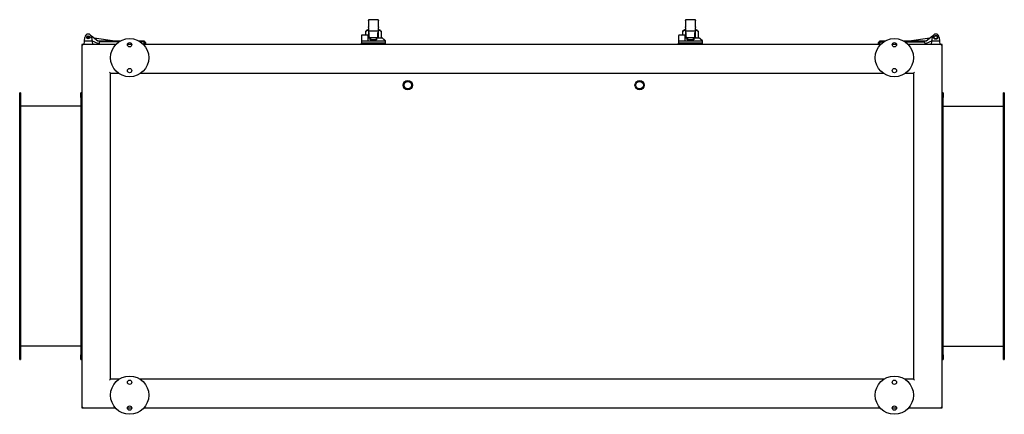
# Model space of a CAD drawing. Units: millimetres. Extents: x -3000 to 6030, y -2932 to 2932.
# Drawn here: x -1030 to 1030, y 2107 to 2932 of the extents above; entities that cross this region are included whole.
import ezdxf

# ---------------------------------------------------------------- set-up
doc = ezdxf.new("R2010")
doc.units = ezdxf.units.MM
doc.layers.add('ROS_MAIN', color=240, linetype='Continuous')

# ---------------------------------------------------------------- blocks, each defined once
blk = doc.blocks.new('ROS_SB_2000H_LI_BOTTOM')
at = {"layer": 'ROS_MAIN'}
for p, q in [((-300.5, 430.5), (-300.5, 431)), ((-300.5, 430.5), (-300.5, 417.1)), ((-300.5, 415.6), (-300.5, 417.1)), ((-300.5, 415.6), (-300.5, 410)), ((-280.5, 432), (-299.5, 432)), ((-279.5, 431), (-279.5, 430.5)), ((-279.5, 417.1), (-279.5, 430.5)), ((-279.5, 417.1), (-279.5, 415.6)), ((-279.5, 410), (-279.5, 415.6)), ((363, 430.5), (363, 431)), ((363, 430.5), (363, 417.1)), ((363, 415.6), (363, 417.1)), ((363, 415.6), (363, 410)), ((383, 432), (364, 432)), ((384, 431), (384, 430.5)), ((384, 417.1), (384, 430.5)), ((384, 417.1), (384, 415.6)), ((384, 410), (384, 415.6)), ((-894.3, 387), (-893.5, 395)), ((-881.6, 399.9), (-879.5, 398.3)), ((-879.5, 398.3), (-879.5, 395)), ((-879.5, 398.3), (-866.5, 387.5)), ((-879.5, 395), (-878.7, 387)), ((-874.2, 393.9), (-830.6, 387.5)), ((-314.2, 400), (-301, 400)), ((-302.7, 411), (-306.7, 407)), ((-306.7, 407), (-306.7, 400)), ((-300.5, 411), (-306.1, 407.3)), ((-302.7, 411), (-302.6, 411)), ((-302.6, 411), (-300.5, 411)), ((-301, 394), (-296.6, 394)), ((-300.5, 410), (-300.5, 395.4)), ((-300.4, 394.3), (-299.5, 396.9)), ((-299.5, 409), (-280.5, 409)), ((-299, 396), (-299, 405.5)), ((-298, 395), (-282, 395)), ((-296.6, 394), (-296.5, 394)), ((-296.5, 393.9), (-296.5, 395)), ((-283.5, 393.9), (-283.5, 395)), ((-283.5, 394), (-283.4, 394)), ((-283.4, 394), (-272, 394)), ((-281, 396), (-281, 405.5)), ((-280.5, 396.9), (-279.6, 394.3)), ((-273.9, 407.3), (-279.5, 411)), ((-279.5, 411), (-277.4, 411)), ((-279.5, 395.4), (-279.5, 410)), ((-277.4, 411), (-277.3, 411)), ((-277.3, 411), (-273.3, 407)), ((-273.3, 394), (-273.3, 407)), ((349.3, 400), (362.5, 400)), ((360.8, 411), (356.8, 407)), ((356.8, 407), (356.8, 400)), ((363, 411), (357.4, 407.3)), ((360.8, 411), (360.9, 411)), ((360.9, 411), (363, 411)), ((362.5, 394), (366.9, 394)), ((363, 410), (363, 395.4)), ((363.1, 394.3), (364, 396.9)), ((364, 409), (383, 409)), ((364.5, 396), (364.5, 405.5)), ((365.5, 395), (381.5, 395)), ((366.9, 394), (367, 394)), ((367, 393.9), (367, 395)), ((380, 393.9), (380, 395)), ((380, 394), (380.1, 394)), ((380.1, 394), (391.5, 394)), ((382.5, 396), (382.5, 405.5)), ((383, 396.9), (383.9, 394.3)), ((389.6, 407.3), (384, 411)), ((384, 411), (386.1, 411)), ((384, 395.4), (384, 410)), ((386.1, 411), (386.2, 411)), ((386.2, 411), (390.2, 407)), ((390.2, 394), (390.2, 407)), ((830.6, 387.5), (874.2, 393.9)), ((866.5, 387.5), (879.5, 398.3)), ((878.7, 387), (879.5, 395)), ((879.5, 398.3), (881.6, 399.9)), ((879.5, 395), (879.5, 398.3)), ((893.5, 395), (894.3, 387)), ((-900, 380), (-898, 378)), ((-900, 380), (-900, -380)), ((-829, 380), (-900, 380)), ((-895, 380), (-894.3, 387)), ((-878.7, 387), (-894.3, 387)), ((-866.5, 382), (-878.8, 387.8)), ((-878.7, 387), (-878, 380)), ((-866.5, 387.5), (-819.4, 387.5)), ((-863.5, 382), (-866.5, 382)), ((-863.5, 383.5), (-863.5, 380)), ((-822.6, 385.5), (-861.5, 385.5)), ((-795.5, 380), (-804.5, 380)), ((-780.6, 387.5), (-770.5, 387.5)), ((-771.9, 385.5), (-777.4, 385.5)), ((771, 380), (-771, 380)), ((-770.5, 387.5), (-766.5, 383.5)), ((-769.9, 380), (-769.9, 383.5)), ((-768.1, 382), (-769.9, 382)), ((-768.1, 380), (-768.1, 382)), ((-766.5, 383.5), (-766.5, 380)), ((-315, 388), (-315, 383)), ((-315, 388), (-301, 388)), ((-315, 383), (-265, 383)), ((-265, 383), (-315, 383)), ((-315, 380), (-315, 383)), ((-301, 388), (-265, 388)), ((-284.5, 390), (-295.5, 390)), ((-265, 383), (-265, 388)), ((-265, 380), (-265, 383)), ((348.5, 388), (348.5, 383)), ((348.5, 388), (362.5, 388)), ((348.5, 383), (398.5, 383)), ((398.5, 383), (348.5, 383)), ((348.5, 380), (348.5, 383)), ((362.5, 388), (398.5, 388)), ((379, 390), (368, 390)), ((398.5, 383), (398.5, 388)), ((398.5, 380), (398.5, 383)), ((766.5, 383.5), (770.5, 387.5)), ((766.5, 380), (766.5, 383.5)), ((768.1, 382), (768.1, 380)), ((769.9, 382), (768.1, 382)), ((769.9, 380), (769.9, 383.5)), ((770.5, 387.5), (780.6, 387.5)), ((771.9, 385.5), (777.4, 385.5)), ((804.5, 380), (795.5, 380)), ((819.4, 387.5), (866.5, 387.5)), ((822.6, 385.5), (861.5, 385.5)), ((900, 380), (829, 380)), ((863.5, 383.5), (863.5, 380)), ((866.5, 382), (863.5, 382)), ((878.8, 387.8), (866.5, 382)), ((878, 380), (878.7, 387)), ((894.3, 387), (878.7, 387)), ((894.3, 387), (895, 380)), ((898, 378), (900, 380)), ((900, -380), (900, 380)), ((-840, 320), (-842, 322)), ((-840, -320), (-840, 320)), ((-840, 320), (-823.3, 320)), ((-776.7, 320), (776.7, 320)), ((823.3, 320), (840, 320)), ((840, 320), (842, 322)), ((840, 320), (840, -320)), ((-1028, 279), (-1030, 279)), ((-1030, 269), (-1030, 279)), ((-1030, -269), (-1030, 269)), ((-1028, 279), (-1028, 269)), ((-1028, 269), (-1028, -269)), ((-900, 279), (-902, 279)), ((-902, 269), (-902, 279)), ((-902, 269), (-902, -269)), ((902, 279), (900, 279)), ((902, 279), (902, 269)), ((902, -269), (902, 269)), ((1028, 269), (1028, 279)), ((1030, 279), (1028, 279)), ((1028, -269), (1028, 269)), ((1030, 279), (1030, 269)), ((1030, 269), (1030, -269)), ((-902, 251), (-1028, 251)), ((902, 251), (1028, 251)), ((-902, -251), (-1028, -251)), ((902, -251), (1028, -251)), ((-1030, -279), (-1030, -269)), ((-1030, -279), (-1028, -279)), ((-1028, -269), (-1028, -279)), ((-902, -279), (-902, -269)), ((-902, -279), (-900, -279)), ((900, -279), (902, -279)), ((902, -269), (902, -279)), ((1028, -279), (1028, -269)), ((1028, -279), (1030, -279)), ((1030, -269), (1030, -279)), ((-842, -322), (-840, -320)), ((-821.9, -320), (-840, -320)), ((778.1, -320), (-778.1, -320)), ((840, -320), (821.9, -320)), ((840, -320), (842, -322)), ((-898, -378), (-900, -380)), ((-900, -380), (-830, -380)), ((-804.5, -380), (-795.5, -380)), ((-770, -380), (770, -380)), ((795.5, -380), (804.5, -380)), ((830, -380), (900, -380)), ((898, -378), (900, -380))]:
    blk.add_line(p, q, dxfattribs=at)
for centre, radius in [((-886.5, 395), 3.15), ((-886.5, 395), 1.89), ((-800, 352.5), 40), ((800, 352.5), 40), ((886.5, 395), 4), ((886.5, 395), 3.15), ((-800, 379.5), 4.5), ((800, 379.5), 4.5), ((-800, 325.5), 4.5), ((800, 325.5), 4.5), ((-218, 295), 9.7), ((-218, 295), 7.85), ((267, 295), 9.7), ((267, 295), 7.85), ((-800, -353.5), 40), ((-800, -326.5), 4.5), ((800, -353.5), 40), ((800, -326.5), 4.5), ((-800, -380.5), 4.5), ((800, -380.5), 4.5)]:
    blk.add_circle(centre, radius, dxfattribs=at)
for centre, radius, start, end in [((-299.5, 431), 1, 90, 180), ((-280.5, 431), 1, 0, 90), ((364, 431), 1, 90, 180), ((383, 431), 1, 0, 90), ((-886.5, 395), 7, 0, 180), ((-299.5, 410), 1, 180, 270), ((-298, 396), 1, 180, 270), ((-282, 396), 1, 270, 0), ((-280.5, 410), 1, 270, 0), ((364, 410), 1, 180, 270), ((365.5, 396), 1, 180, 270), ((381.5, 396), 1, 270, 0), ((383, 410), 1, 270, 0), ((886.5, 395), 7, 0, 180), ((-861.5, 383.5), 2, 90, 180), ((-771.9, 383.5), 2, 0, 90), ((771.9, 383.5), 2, 90, 180), ((861.5, 383.5), 2, 0, 90)]:
    blk.add_arc(centre, radius, start, end, dxfattribs=at)
for centre, major_axis, ratio, start_param, end_param in [((-299.4, 414.2), (7.77, 7.81), 0.002758, 1.993332, 2.7201), ((-296.7, 417), (-9.98, -9.97), 0.057389, 0.113452, 0.275401), ((-300.6, 395), (0, -1), 0.345501, 0, 0.785398), ((-299.5, 398.3), (-0.91, -3.22), 0.126284, 5.864513, 7.43531), ((-290, 393.9), (0, 7.22), 0.9, 1.416337, 2.139407), ((-290, 393.9), (0, 7.22), 0.9, 4.143779, 4.866849), ((-280.5, 398.3), (0.91, -3.22), 0.126284, 5.131061, 6.701857), ((-279.4, 395), (0, 1), 0.345501, 2.356194, 3.141593), ((-280.6, 414.2), (7.77, -7.81), 0.002758, 0.421493, 1.14826), ((-283.3, 417), (9.98, -9.97), 0.057389, 6.007784, 6.169734), ((364.1, 414.2), (7.77, 7.81), 0.002758, 1.993332, 2.7201), ((366.8, 417), (-9.98, -9.97), 0.057389, 0.113452, 0.275401), ((362.9, 395), (0, -1), 0.345501, 0, 0.785398), ((364, 398.3), (-0.91, -3.22), 0.126284, 5.864513, 7.43531), ((373.5, 393.9), (0, 7.22), 0.9, 1.416337, 2.139407), ((373.5, 393.9), (0, 7.22), 0.9, 4.143779, 4.866849), ((383, 398.3), (0.91, -3.22), 0.126284, 5.131061, 6.701857), ((384.1, 395), (0, 1), 0.345501, 2.356194, 3.141593), ((382.9, 414.2), (7.77, -7.81), 0.002758, 0.421493, 1.14826), ((380.2, 417), (9.98, -9.97), 0.057389, 6.007784, 6.169734)]:
    blk.add_ellipse(centre, major_axis=major_axis, ratio=ratio, start_param=start_param, end_param=end_param, dxfattribs=at)
for points, weights in [([(-314.2, 400), (-314.6, 399.3), (-315, 398.6)], [1.00122246329, 1.00196040249, 1.00250631527]), ([(-315, 398.6), (-315, 394.4), (-315, 388)], [1.00293369262, 1.01021608197, 1]), ([(-301, 388), (-301, 394.6), (-301, 400)], [1, 1.00502779492, 1]), ([(-296.8, 389.7), (-296.8, 391.2), (-296.8, 392.5)], [1.00111399338, 1.00294472641, 1.00207643187]), ([(-283.2, 392.5), (-283.2, 391.2), (-283.2, 389.7)], [1.00207643187, 1.00294472641, 1.00111399338]), ([(349.3, 400), (348.9, 399.3), (348.5, 398.6)], [1.00122246329, 1.00196040249, 1.00250631527]), ([(348.5, 398.6), (348.5, 394.4), (348.5, 388)], [1.00293369262, 1.01021608197, 1]), ([(362.5, 388), (362.5, 394.6), (362.5, 400)], [1, 1.00502779492, 1]), ([(366.7, 389.7), (366.7, 391.2), (366.7, 392.5)], [1.00111399338, 1.00294472641, 1.00207643187]), ([(380.3, 392.5), (380.3, 391.2), (380.3, 389.7)], [1.00207643187, 1.00294472641, 1.00111399338])]:
    blk.add_rational_spline(points, weights, degree=2, dxfattribs=at)
for points, knots in [([(-306.5, 407.1), (-306.6, 407), (-306.7, 407), (-306.7, 407), (-306.7, 407), (-306.7, 407)], [-0.4165762, -0.4165762, -0.4165762, -0.4165762, -0.2731834, -0.2731834, -0.2571405, -0.2571405, -0.2571405, -0.2571405]), ([(-296.8, 392.5), (-296.8, 392.9), (-296.7, 393.4), (-296.6, 393.9), (-296.6, 393.9), (-296.6, 394)], [2.5419496, 2.5419496, 2.5419496, 2.5419496, 2.7463202, 2.7463202, 2.7713663, 2.7713663, 2.7713663, 2.7713663]), ([(-283.4, 394), (-283.4, 393.9), (-283.4, 393.9), (-283.4, 393.8), (-283.3, 393.4), (-283.2, 392.9), (-283.2, 392.5)], [-0.025046, -0.025046, -0.025046, -0.025046, 0, 0, 0, 0.2043707, 0.2043707, 0.2043707, 0.2043707]), ([(-273.5, 407.1), (-273.4, 407), (-273.3, 407), (-273.3, 407), (-273.3, 407), (-273.3, 407)], [-0.4165762, -0.4165762, -0.4165762, -0.4165762, -0.2731834, -0.2731834, -0.2571405, -0.2571405, -0.2571405, -0.2571405]), ([(357, 407.1), (356.9, 407), (356.8, 407), (356.8, 407), (356.8, 407), (356.8, 407)], [-0.4165762, -0.4165762, -0.4165762, -0.4165762, -0.2731834, -0.2731834, -0.2571405, -0.2571405, -0.2571405, -0.2571405]), ([(366.7, 392.5), (366.7, 392.9), (366.8, 393.4), (366.9, 393.9), (366.9, 393.9), (366.9, 394)], [2.5419496, 2.5419496, 2.5419496, 2.5419496, 2.7463202, 2.7463202, 2.7713663, 2.7713663, 2.7713663, 2.7713663]), ([(380.1, 394), (380.1, 393.9), (380.1, 393.9), (380.1, 393.8), (380.2, 393.4), (380.3, 392.9), (380.3, 392.5)], [-0.025046, -0.025046, -0.025046, -0.025046, 0, 0, 0, 0.2043707, 0.2043707, 0.2043707, 0.2043707]), ([(390, 407.1), (390.1, 407), (390.2, 407), (390.2, 407), (390.2, 407), (390.2, 407)], [-0.4165762, -0.4165762, -0.4165762, -0.4165762, -0.2731834, -0.2731834, -0.2571405, -0.2571405, -0.2571405, -0.2571405]), ([(-283.2, 389.7), (-284, 389.7), (-284.8, 389.6), (-286.7, 389.5), (-287.9, 389.4), (-290.1, 389.4), (-291.3, 389.4), (-293.4, 389.5), (-294.5, 389.5), (-296, 389.7), (-296.4, 389.7), (-296.8, 389.7)], [-5.635279, -5.635279, -5.635279, -5.635279, -5.401207, -5.401207, -5.078101, -5.078101, -4.754995, -4.754995, -4.433173, -4.433173, -4.312779, -4.312779, -4.312779, -4.312779]), ([(380.3, 389.7), (379.5, 389.7), (378.7, 389.6), (376.8, 389.5), (375.6, 389.4), (373.4, 389.4), (372.2, 389.4), (370.1, 389.5), (369, 389.5), (367.5, 389.7), (367.1, 389.7), (366.7, 389.7)], [-5.635279, -5.635279, -5.635279, -5.635279, -5.401207, -5.401207, -5.078101, -5.078101, -4.754995, -4.754995, -4.433173, -4.433173, -4.312779, -4.312779, -4.312779, -4.312779])]:
    blk.add_open_spline(points, degree=3, knots=knots, dxfattribs=at)
for points in [[(-265, 388), (-268.7, 391.2), (-272, 394)], [(398.5, 388), (394.8, 391.2), (391.5, 394)]]:
    blk.add_open_spline(points, degree=2, dxfattribs=at)

msp = doc.modelspace()

# ---------------------------------------------------------------- block references
at = {"layer": 'ROS_MAIN'}
msp.add_blockref('ROS_SB_2000H_LI_BOTTOM', (0, 2500), dxfattribs=at)

doc.saveas('drawing.dxf')
